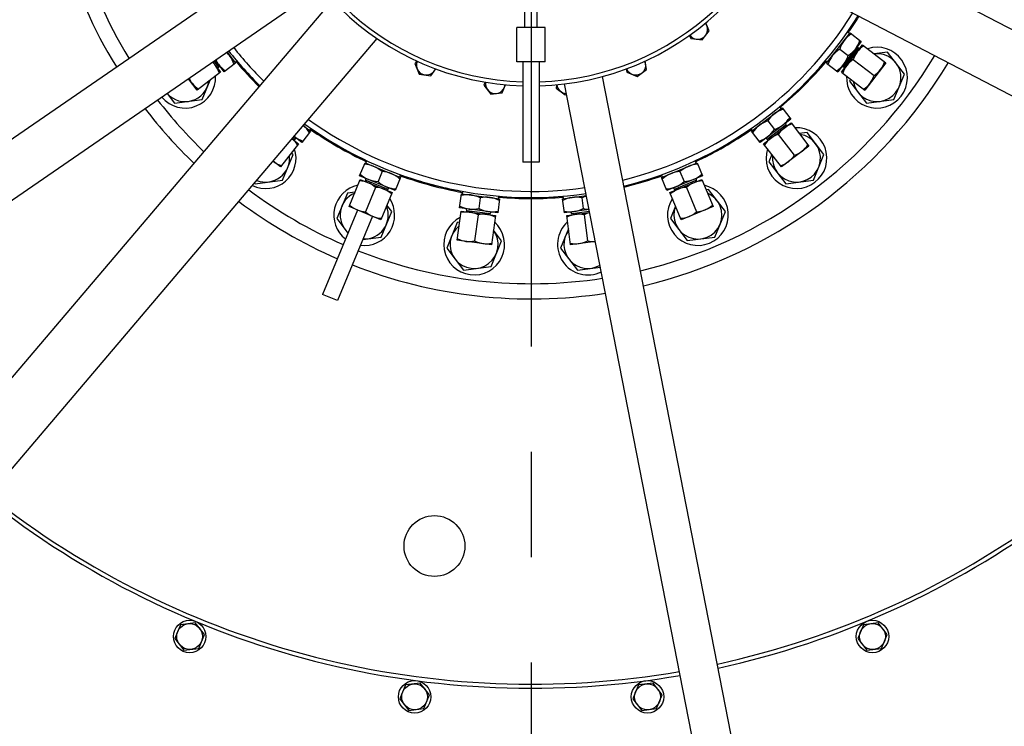
# Model space of a CAD drawing. Units: millimetres. Extents: x 0 to 420, y 0 to 297.
# Drawn here: x 166 to 182, y 102 to 114 of the extents above; entities that cross this region are included whole.
import ezdxf

# ---------------------------------------------------------------- set-up
doc = ezdxf.new("R2010")
doc.units = ezdxf.units.MM
doc.header["$LTSCALE"] = 23.1
doc.linetypes.add('CENTER', pattern=[0.6, 0.375, -0.075, 0.075, -0.075])
doc.layers.get('0').update_dxf_attribs({"linetype": 'CONTINUOUS'})
for name, color, linetype in [('BEZUGSACHSEN', 7, 'CONTINUOUS'), ('FASEN', 7, 'CONTINUOUS'), ('NORM', 7, 'CONTINUOUS')]:
    doc.layers.add(name, color=color, linetype=linetype)

msp = doc.modelspace()

# ---------------------------------------------------------------- linework, layer by layer
at = {"color": 7, "linetype": 'Continuous'}
for p, q in [((178.58485, 115.53917), (188.4336, 110.41222)), ((178.13869, 114.68162), (187.98725, 109.55478)), ((163.93877, 105.61923), (171.12868, 114.08015)), ((174.29376, 113.63768), (174.29376, 113.94268)), ((174.49376, 113.63768), (174.49376, 113.94268)), ((174.16043, 113.07102), (174.16043, 113.63768)), ((174.62709, 113.63768), (174.16043, 113.63768)), ((174.62709, 113.07102), (174.62709, 113.63768)), ((179.252, 113.04901), (179.63755, 113.55146)), ((179.6274, 113.53824), (179.59482, 113.56324)), ((179.63755, 113.55146), (179.82266, 113.40942)), ((164.67539, 104.99326), (171.86512, 113.45397)), ((179.82266, 113.40942), (179.43712, 112.90696)), ((179.49708, 112.90297), (179.84204, 113.35254)), ((179.84204, 113.35254), (180.22549, 113.0583)), ((169.39646, 113.23023), (169.53552, 113.04901)), ((179.46721, 113.28302), (179.60745, 113.17541)), ((179.78827, 113.28246), (179.76976, 113.29666)), ((169.16276, 113.06936), (169.29044, 112.90297)), ((169.3504, 112.90696), (169.204, 113.09775)), ((169.23667, 112.97305), (169.25518, 112.98725)), ((169.53552, 113.04901), (169.3504, 112.90696)), ((169.52537, 113.06223), (169.55795, 113.08723)), ((174.62709, 113.07102), (174.16043, 113.07102)), ((174.26043, 113.07102), (174.26043, 111.42352)), ((174.52709, 113.07102), (174.52709, 111.42352)), ((179.26215, 113.06223), (179.22956, 113.08723)), ((179.252, 113.04901), (179.43712, 112.90696)), ((179.55085, 112.97305), (179.53234, 112.98725)), ((179.68964, 113.11235), (180.03294, 112.84892)), ((180.22549, 113.0583), (179.88053, 112.60873)), ((169.29044, 112.90297), (168.90699, 112.60873)), ((177.93346, 100.73305), (175.56629, 112.83216)), ((179.49708, 112.90297), (179.88053, 112.60873)), ((168.90699, 112.60873), (168.7641, 112.79494)), ((177.31191, 100.61145), (174.94474, 112.71056)), ((178.50755, 112.30763), (178.48254, 112.34021)), ((178.01831, 111.93222), (178.52077, 112.31777)), ((178.52077, 112.31777), (178.66281, 112.13266)), ((170.64982, 112.02383), (170.76921, 111.93222)), ((178.66281, 112.13266), (178.16036, 111.74711)), ((178.21724, 111.72773), (178.66681, 112.0727)), ((178.28676, 112.10256), (178.39437, 111.96232)), ((178.59673, 112.01892), (178.58252, 112.03744)), ((178.66681, 112.0727), (178.96104, 111.68924)), ((170.62716, 111.74711), (170.49854, 111.84581)), ((170.76921, 111.93222), (170.62716, 111.74711)), ((170.75598, 111.94237), (170.78098, 111.97495)), ((178.03153, 111.94237), (178.00653, 111.97495)), ((178.16036, 111.74711), (178.01831, 111.93222)), ((178.45743, 111.88014), (178.72085, 111.53684)), ((170.57028, 111.72773), (170.27604, 111.34428)), ((170.46612, 111.80766), (170.57028, 111.72773)), ((170.5002, 111.78151), (170.5144, 111.80002)), ((178.51147, 111.34428), (178.21724, 111.72773)), ((178.28732, 111.78151), (178.27311, 111.80002)), ((178.96104, 111.68924), (178.51147, 111.34428)), ((170.27604, 111.34428), (170.15275, 111.43889)), ((171.57549, 111.19959), (171.66478, 111.41517)), ((171.66478, 111.41517), (172.2499, 111.1728)), ((171.68018, 111.40879), (171.69589, 111.44673)), ((174.52709, 111.42352), (174.26043, 111.42352)), ((176.53761, 111.1728), (177.12274, 111.41517)), ((177.10734, 111.40879), (177.09162, 111.44673)), ((177.12274, 111.41517), (177.21203, 111.19959)), ((172.16061, 110.95723), (171.57549, 111.19959)), ((171.94652, 111.26785), (171.87887, 111.10454)), ((172.2345, 111.17918), (172.25022, 111.21712)), ((176.55301, 111.17918), (176.5373, 111.21712)), ((177.21203, 111.19959), (176.62691, 110.95723)), ((176.841, 111.26785), (176.90865, 111.10454)), ((171.40218, 110.6941), (171.58715, 111.14064)), ((171.58715, 111.14064), (172.11068, 110.92379)), ((171.66876, 111.10684), (171.67769, 111.1284)), ((172.2499, 111.1728), (172.16061, 110.95723)), ((176.62691, 110.95723), (176.53761, 111.1728)), ((176.67684, 110.92379), (177.20037, 111.14064)), ((177.11876, 111.10684), (177.10983, 111.1284)), ((177.20037, 111.14064), (177.38533, 110.6941)), ((171.83923, 111.00884), (171.67363, 110.60905)), ((172.11068, 110.92379), (171.92572, 110.47725)), ((172.02907, 110.95759), (172.038, 110.97915)), ((173.21833, 110.67381), (173.24878, 110.90515)), ((173.24878, 110.90515), (173.8767, 110.82248)), ((173.26531, 110.90297), (173.27067, 110.94369)), ((174.91082, 110.82248), (175.30401, 110.87425)), ((176.8618, 110.47725), (176.67684, 110.92379)), ((176.75845, 110.95759), (176.74952, 110.97915)), ((176.94829, 111.00884), (177.11388, 110.60905)), ((173.55905, 110.83577), (173.53598, 110.66052)), ((173.8767, 110.82248), (173.84624, 110.59115)), ((173.86018, 110.82466), (173.86554, 110.86538)), ((174.94127, 110.59115), (174.91082, 110.82248)), ((174.92734, 110.82466), (174.92198, 110.86538)), ((175.22847, 110.83577), (175.25154, 110.66052)), ((171.54077, 110.6367), (170.96674, 109.25088)), ((171.92572, 110.47725), (171.40218, 110.6941)), ((173.18176, 110.14069), (173.24485, 110.61989)), ((173.84624, 110.59115), (173.21833, 110.67381)), ((173.24485, 110.61989), (173.80667, 110.54592)), ((173.33243, 110.60836), (173.33547, 110.63149)), ((173.52246, 110.55782), (173.46597, 110.1288)), ((173.71909, 110.55745), (173.72214, 110.58059)), ((175.3489, 110.64481), (174.94127, 110.59115)), ((174.98085, 110.54592), (175.35852, 110.59565)), ((175.06843, 110.55745), (175.06538, 110.58059)), ((175.26506, 110.55782), (175.32154, 110.1288)), ((177.38533, 110.6941), (176.8618, 110.47725)), ((171.78713, 110.53465), (171.21311, 109.14883)), ((173.80667, 110.54592), (173.74358, 110.06673)), ((175.04394, 110.06673), (174.98085, 110.54592)), ((173.74358, 110.06673), (173.18176, 110.14069)), ((175.45151, 110.12038), (175.04394, 110.06673)), ((171.21311, 109.14883), (170.96674, 109.25088))]:
    msp.add_line(p, q, dxfattribs=at)
at = {"color": 9, "linetype": 'Continuous'}
for p, q in [((179.53234, 112.98725), (179.76976, 113.29666)), ((169.18201, 113.08261), (169.25518, 112.98725)), ((178.27311, 111.80002), (178.58252, 112.03744)), ((170.48125, 111.82546), (170.5144, 111.80002)), ((171.67769, 111.1284), (172.038, 110.97915)), ((176.74952, 110.97915), (177.10983, 111.1284)), ((173.33547, 110.63149), (173.72214, 110.58059)), ((175.06538, 110.58059), (175.35403, 110.61859))]:
    msp.add_line(p, q, dxfattribs=at)
at = {"color": 7, "linetype": 'Continuous'}
for centre, radius, start, end in [((174.39376, 117.17602), 8, 180.481548, 211.556449), ((174.39376, 117.17602), 6.33333, 283.936066, 328.122709), ((174.39376, 117.17602), 6.35, 325.208179, 328.134015), ((179.78599, 113.31782), 0.02667, 142.5, 232.5), ((174.39376, 117.17602), 6.33333, 218.314571, 225.265552), ((169.27141, 112.9661), 0.02667, 37.5, 127.5), ((174.39376, 117.17602), 6.35, 220.207954, 225.276872), ((174.39376, 117.17602), 8, 283.33857, 329.035966), ((174.39376, 117.17602), 6.35, 310.207907, 319.791742), ((179.5161, 112.9661), 0.02667, 52.5, 142.5), ((174.39376, 117.17602), 8, 217.527514, 226.178868), ((174.39376, 117.17602), 6.33333, 234.019776, 278.203686), ((178.60368, 112.05367), 0.02667, 127.5, 217.5), ((170.75146, 112.16919), 0.41053, 231.9705, 232.499867), ((174.39376, 117.17602), 6.35, 235.20795, 244.792001), ((174.39376, 117.17602), 6.35, 295.207966, 304.792046), ((170.53556, 111.78378), 0.02667, 52.5, 142.5), ((178.25196, 111.78378), 0.02667, 37.5, 127.5), ((170.3883, 111.72327), 0.36901, 230.3649, 232.497783), ((174.39376, 117.17602), 6.35, 250.207991, 259.791992), ((174.39376, 117.17602), 6.35, 283.92853, 289.79205), ((171.65305, 111.1386), 0.02667, 337.5, 67.5), ((177.13447, 111.1386), 0.02667, 112.5, 202.5), ((172.06264, 110.96895), 0.02667, 67.5, 157.5), ((176.72488, 110.96895), 0.02667, 22.5, 112.5), ((174.39376, 117.17602), 8, 233.106838, 246.544961), ((174.39376, 117.17602), 6.35, 265.208008, 274.792009), ((173.30903, 110.63497), 0.02667, 352.5, 82.5), ((173.74858, 110.57711), 0.02667, 82.5, 172.5), ((175.03894, 110.57711), 0.02667, 7.5, 97.5), ((174.39376, 117.17602), 8, 248.455039, 278.801303), ((174.39376, 117.17602), 23.06667, 271.241731, 338.758135), ((174.39376, 117.17602), 23.73333, 271.207215, 338.792832)]:
    msp.add_arc(centre, radius, start, end, dxfattribs=at)
at = {"color": 9, "linetype": 'Continuous'}
for start, end in [(283.982065, 328.05256), (218.374972, 225.195514), (234.090115, 278.157583)]:
    msp.add_arc((174.39376, 117.17602), 6.23333, start, end, dxfattribs=at)
at = {"color": 7, "linetype": 'Continuous'}
for points in [[(179.65999, 113.53424), (179.61557, 113.50421), (179.5738, 113.46838), (179.54116, 113.42585)], [(179.54116, 113.42585), (179.50852, 113.38331), (179.48473, 113.33369), (179.46721, 113.28302)], [(179.72628, 113.2838), (179.75892, 113.32634), (179.78271, 113.37596), (179.80023, 113.42664)], [(179.86212, 113.33713), (179.82238, 113.31026), (179.785, 113.2782), (179.7558, 113.24014)], [(169.43913, 113.17462), (169.42479, 113.19331), (169.40876, 113.21078), (169.39156, 113.22687)], [(169.51308, 113.03179), (169.49557, 113.08246), (169.47177, 113.13209), (169.43913, 113.17462)], [(179.34839, 113.17462), (179.31575, 113.13209), (179.29195, 113.08246), (179.27444, 113.03179)], [(179.46721, 113.28302), (179.4228, 113.25299), (179.38103, 113.21715), (179.34839, 113.17462)], [(179.5335, 113.03258), (179.56614, 113.07511), (179.58994, 113.12474), (179.60745, 113.17541)], [(179.60745, 113.17541), (179.65187, 113.20544), (179.69364, 113.24127), (179.72628, 113.2838)], [(179.7558, 113.24014), (179.7266, 113.20209), (179.7053, 113.15768), (179.68964, 113.11235)], [(169.2042, 113.01536), (169.19026, 113.03352), (169.17453, 113.0504), (169.15762, 113.06583)], [(169.27036, 112.88756), (169.2547, 112.9329), (169.2334, 112.9773), (169.2042, 113.01536)], [(169.21056, 113.10227), (169.22287, 113.07781), (169.23735, 113.05429), (169.25401, 113.03258)], [(169.25401, 113.03258), (169.28665, 112.99004), (169.32843, 112.95421), (169.37284, 112.92418)], [(179.41468, 112.92418), (179.45909, 112.95421), (179.50087, 112.99004), (179.5335, 113.03258)], [(179.58332, 113.01536), (179.55411, 112.9773), (179.53282, 112.9329), (179.51715, 112.88756)], [(179.68964, 113.11235), (179.6499, 113.08548), (179.61252, 113.05342), (179.58332, 113.01536)], [(180.13925, 112.94591), (180.16846, 112.98397), (180.18975, 113.02837), (180.20542, 113.07371)], [(179.96677, 112.72113), (179.99597, 112.75918), (180.01727, 112.80358), (180.03294, 112.84892)], [(180.03294, 112.84892), (180.07267, 112.87579), (180.11005, 112.90785), (180.13925, 112.94591)], [(168.77337, 112.80132), (168.78613, 112.77302), (168.80184, 112.74576), (168.82075, 112.72113)], [(168.82075, 112.72113), (168.84995, 112.68307), (168.88733, 112.65101), (168.92706, 112.62414)], [(179.86045, 112.62414), (179.90019, 112.65101), (179.93757, 112.68307), (179.96677, 112.72113)], [(178.39515, 112.22139), (178.35262, 112.18875), (178.31679, 112.14697), (178.28676, 112.10256)], [(178.53799, 112.29533), (178.48731, 112.27782), (178.43769, 112.25402), (178.39515, 112.22139)], [(170.75199, 111.90979), (170.7234, 111.95206), (170.68966, 111.99194), (170.64977, 112.02378)], [(178.14393, 112.02861), (178.10139, 111.99597), (178.06556, 111.9542), (178.03553, 111.90979)], [(178.28676, 112.10256), (178.23609, 112.08505), (178.18646, 112.06125), (178.14393, 112.02861)], [(178.39437, 111.96232), (178.44504, 111.97983), (178.49466, 112.00363), (178.5372, 112.03627)], [(178.5372, 112.03627), (178.57973, 112.06891), (178.61556, 112.11068), (178.64559, 112.1551)], [(178.68221, 112.05262), (178.63687, 112.03695), (178.59247, 112.01566), (178.55441, 111.98646)], [(170.50155, 111.8435), (170.54408, 111.81086), (170.59371, 111.78706), (170.64438, 111.76955)], [(178.14314, 111.76955), (178.19381, 111.78706), (178.24344, 111.81086), (178.28597, 111.8435)], [(178.28597, 111.8435), (178.3285, 111.87613), (178.36434, 111.91791), (178.39437, 111.96232)], [(178.45743, 111.88014), (178.41209, 111.86447), (178.36769, 111.84318), (178.32963, 111.81397)], [(178.55441, 111.98646), (178.51636, 111.95725), (178.4843, 111.91988), (178.45743, 111.88014)], [(170.55487, 111.70766), (170.52991, 111.74457), (170.5006, 111.77943), (170.46602, 111.80755)], [(178.32963, 111.81397), (178.29157, 111.78477), (178.25951, 111.74739), (178.23264, 111.70766)], [(178.84865, 111.603), (178.88671, 111.6322), (178.91877, 111.66958), (178.94563, 111.70932)], [(178.62386, 111.43052), (178.66192, 111.45972), (178.69398, 111.4971), (178.72085, 111.53684)], [(178.72085, 111.53684), (178.76619, 111.55251), (178.81059, 111.5738), (178.84865, 111.603)], [(170.16365, 111.43052), (170.20171, 111.40132), (170.24611, 111.38002), (170.29145, 111.36436)], [(171.81106, 111.35457), (171.76153, 111.37509), (171.70743, 111.38523), (171.65396, 111.38903)], [(177.13356, 111.38903), (177.08008, 111.38523), (177.02599, 111.37509), (176.97646, 111.35457)], [(178.49607, 111.36436), (178.54141, 111.38002), (178.58581, 111.40132), (178.62386, 111.43052)], [(171.58631, 111.22572), (171.62681, 111.1906), (171.67223, 111.15952), (171.72177, 111.139)], [(171.94652, 111.26785), (171.90601, 111.30298), (171.86059, 111.33406), (171.81106, 111.35457)], [(172.10362, 111.23339), (172.05409, 111.25391), (172, 111.26405), (171.94652, 111.26785)], [(172.23908, 111.14667), (172.19858, 111.1818), (172.15315, 111.21287), (172.10362, 111.23339)], [(176.6839, 111.23339), (176.63436, 111.21287), (176.58894, 111.1818), (176.54844, 111.14667)], [(176.841, 111.26785), (176.78752, 111.26405), (176.73343, 111.25391), (176.6839, 111.23339)], [(176.97646, 111.35457), (176.92693, 111.33406), (176.8815, 111.30298), (176.841, 111.26785)], [(177.06575, 111.139), (177.11528, 111.15952), (177.16071, 111.1906), (177.20121, 111.22572)], [(171.71803, 111.08643), (171.67371, 111.10479), (171.62531, 111.11386), (171.57746, 111.11726)], [(171.83923, 111.00884), (171.80299, 111.04027), (171.76235, 111.06807), (171.71803, 111.08643)], [(171.72177, 111.139), (171.7713, 111.11848), (171.82539, 111.10834), (171.87887, 111.10454)], [(171.87887, 111.10454), (171.91937, 111.06941), (171.9648, 111.03834), (172.01433, 111.01782)], [(176.77319, 111.01782), (176.82272, 111.03834), (176.86814, 111.06941), (176.90865, 111.10454)], [(176.90865, 111.10454), (176.96212, 111.10834), (177.01622, 111.11848), (177.06575, 111.139)], [(177.06949, 111.08643), (177.02517, 111.06807), (176.98453, 111.04027), (176.94829, 111.00884)], [(177.21005, 111.11726), (177.1622, 111.11386), (177.1138, 111.10479), (177.06949, 111.08643)], [(171.9798, 110.978), (171.93548, 110.99636), (171.88708, 111.00544), (171.83923, 111.00884)], [(172.101, 110.90041), (172.06476, 110.93184), (172.02411, 110.95965), (171.9798, 110.978)], [(172.01433, 111.01782), (172.06386, 110.9973), (172.11795, 110.98716), (172.17143, 110.98336)], [(173.40576, 110.88448), (173.35261, 110.89148), (173.29773, 110.88728), (173.24509, 110.87711)], [(173.55905, 110.83577), (173.51084, 110.85922), (173.45892, 110.87748), (173.40576, 110.88448)], [(176.61608, 110.98336), (176.66956, 110.98716), (176.72366, 110.9973), (176.77319, 111.01782)], [(176.80772, 110.978), (176.7634, 110.95965), (176.72276, 110.93184), (176.68652, 110.90041)], [(176.94829, 111.00884), (176.90044, 111.00544), (176.85204, 110.99636), (176.80772, 110.978)], [(171.41187, 110.71748), (171.44811, 110.68605), (171.48875, 110.65825), (171.53307, 110.63989)], [(173.71972, 110.84315), (173.66657, 110.85015), (173.61169, 110.84594), (173.55905, 110.83577)], [(173.87301, 110.79444), (173.82479, 110.81789), (173.77288, 110.83615), (173.71972, 110.84315)], [(175.0678, 110.84315), (175.01464, 110.83615), (174.96272, 110.81789), (174.91451, 110.79444)], [(175.22847, 110.83577), (175.17583, 110.84594), (175.12095, 110.85015), (175.0678, 110.84315)], [(175.30541, 110.86713), (175.27904, 110.85865), (175.25337, 110.84789), (175.22847, 110.83577)], [(177.25445, 110.63989), (177.29877, 110.65825), (177.33941, 110.68605), (177.37565, 110.71748)], [(171.53307, 110.63989), (171.57739, 110.62153), (171.62579, 110.61245), (171.67363, 110.60905)], [(171.67363, 110.60905), (171.70987, 110.57762), (171.75051, 110.54982), (171.79483, 110.53146)], [(173.22202, 110.70185), (173.27023, 110.67841), (173.32215, 110.66014), (173.37531, 110.65315)], [(173.3853, 110.6014), (173.33775, 110.60766), (173.28865, 110.6039), (173.24155, 110.5948)], [(173.37531, 110.65315), (173.42846, 110.64615), (173.48334, 110.65035), (173.53598, 110.66052)], [(173.52246, 110.55782), (173.47932, 110.5788), (173.43286, 110.59514), (173.3853, 110.6014)], [(173.66621, 110.56442), (173.61865, 110.57068), (173.56955, 110.56692), (173.52246, 110.55782)], [(173.53598, 110.66052), (173.58419, 110.63707), (173.63611, 110.61881), (173.68926, 110.61181)], [(173.80337, 110.52083), (173.76023, 110.54181), (173.71377, 110.55815), (173.66621, 110.56442)], [(173.68926, 110.61181), (173.74242, 110.60481), (173.7973, 110.60902), (173.84993, 110.61919)], [(174.93758, 110.61919), (174.99022, 110.60902), (175.0451, 110.60481), (175.09825, 110.61181)], [(175.1213, 110.56442), (175.07374, 110.55815), (175.02729, 110.54181), (174.98415, 110.52083)], [(175.09825, 110.61181), (175.15141, 110.61881), (175.20333, 110.63707), (175.25154, 110.66052)], [(175.26506, 110.55782), (175.21796, 110.56692), (175.16886, 110.57068), (175.1213, 110.56442)], [(175.25154, 110.66052), (175.28329, 110.65439), (175.31562, 110.65031), (175.34795, 110.64967)], [(175.35902, 110.59309), (175.32659, 110.58489), (175.29515, 110.57245), (175.26506, 110.55782)], [(176.99268, 110.53146), (177.037, 110.54982), (177.07764, 110.57762), (177.11388, 110.60905)], [(177.11388, 110.60905), (177.16173, 110.61245), (177.21013, 110.62153), (177.25445, 110.63989)], [(171.79483, 110.53146), (171.83915, 110.5131), (171.88755, 110.50403), (171.9354, 110.50063)], [(176.85212, 110.50063), (176.89997, 110.50403), (176.94837, 110.5131), (176.99268, 110.53146)], [(173.18507, 110.16578), (173.2282, 110.1448), (173.27466, 110.12846), (173.32222, 110.1222)], [(173.32222, 110.1222), (173.36978, 110.11594), (173.41888, 110.1197), (173.46597, 110.1288)], [(173.46597, 110.1288), (173.50911, 110.10782), (173.55557, 110.09148), (173.60313, 110.08522)], [(173.60313, 110.08522), (173.65069, 110.07896), (173.69979, 110.08272), (173.74688, 110.09182)], [(175.04063, 110.09182), (175.08773, 110.08272), (175.13683, 110.07896), (175.18439, 110.08522)], [(175.18439, 110.08522), (175.23195, 110.09148), (175.2784, 110.10782), (175.32154, 110.1288)], [(175.32154, 110.1288), (175.36414, 110.12057), (175.40825, 110.11661), (175.45145, 110.12064)]]:
    msp.add_open_spline(points, degree=3, dxfattribs=at)
at = {"layer": 'BEZUGSACHSEN', "color": 7, "linetype": 'CENTER'}
msp.add_line((174.39376, 144.77668), (174.39376, 82.83438), dxfattribs=at)
at = {"layer": 'BEZUGSACHSEN', "color": 7, "linetype": 'Continuous'}
msp.add_circle((172.80569, 105.11344), 0.5, dxfattribs=at)
at = {"layer": 'FASEN', "color": 7, "linetype": 'Continuous'}
for p, q in [((153.99032, 103.63693), (170.46727, 114.97902)), ((170.9394, 114.29233), (154.46282, 102.95051))]:
    msp.add_line(p, q, dxfattribs=at)
for radius, start, end in [(7.75, 180.554891, 211.460068), (4.5, 183.397699, 268.302197), (4.43333, 183.448623, 268.276463), (4.5, 271.697803, 353.833805), (4.43333, 271.723538, 353.740734), (17.86667, 215.878333, 347.518235), (7.75, 283.4118, 328.923998), (7.75, 217.623932, 226.067062), (6.33333, 235.516955, 244.483031), (6.33333, 250.516958, 259.483047), (7.75, 233.218598, 246.514257), (14.33333, 282.335912, 330.567465), (14.4, 282.330073, 330.576458), (7.75, 248.485743, 278.727992), (14.4, 231.566321, 279.80987), (14.33333, 231.575258, 279.803963), (17.8, 232.91667, 247.082093), (17.8, 292.915772, 307.086213)]:
    msp.add_arc((174.39376, 117.17602), radius, start, end, dxfattribs=at)
at = {"layer": 'NORM', "color": 7, "linetype": 'Continuous'}
for p, q in [((177.31979, 113.58136), (177.26565, 113.71207)), ((176.99784, 113.50675), (177.01861, 113.4566)), ((177.20521, 113.43204), (177.31979, 113.58136)), ((177.01861, 113.4566), (177.20521, 113.43204)), ((180.25378, 113.23408), (180.03411, 113.20516)), ((180.53109, 112.87268), (180.25378, 113.23408)), ((172.51813, 113.0862), (172.48508, 113.04312)), ((172.48508, 113.04312), (172.5571, 112.86924)), ((176.28972, 112.94653), (176.27122, 113.08706)), ((172.5571, 112.86924), (172.74371, 112.84467)), ((172.74371, 112.84467), (172.82986, 112.95694)), ((175.95945, 112.95763), (175.96651, 112.90398)), ((175.96651, 112.90398), (176.1404, 112.83195)), ((176.1404, 112.83195), (176.28972, 112.94653)), ((180.35677, 112.45183), (180.53109, 112.87268)), ((168.98537, 112.45183), (169.11716, 112.77001)), ((173.64047, 112.7399), (173.61978, 112.68995)), ((173.61978, 112.68995), (173.73436, 112.54062)), ((173.92097, 112.56519), (173.9752, 112.69612)), ((174.81432, 112.69629), (174.80724, 112.64249)), ((179.64319, 112.79085), (179.62783, 112.75377)), ((179.62783, 112.75377), (179.90513, 112.39237)), ((168.41122, 112.55203), (168.53374, 112.39237)), ((173.73436, 112.54062), (173.92097, 112.56519)), ((174.80724, 112.64249), (174.95656, 112.52791)), ((174.95656, 112.52791), (174.97869, 112.53707)), ((168.53374, 112.39237), (168.98537, 112.45183)), ((179.90513, 112.39237), (180.35677, 112.45183)), ((178.93087, 111.91117), (178.80361, 111.89442)), ((179.20818, 111.54977), (178.93087, 111.91117)), ((170.30828, 111.12892), (170.4826, 111.54977)), ((170.4826, 111.54977), (170.45816, 111.58162)), ((178.35404, 111.54945), (178.30492, 111.43086)), ((179.03386, 111.12892), (179.20818, 111.54977)), ((178.30492, 111.43086), (178.58223, 111.06946)), ((169.84818, 111.08049), (169.85664, 111.06946)), ((169.85664, 111.06946), (170.30828, 111.12892)), ((178.58223, 111.06946), (179.03386, 111.12892)), ((171.37389, 110.91627), (171.19956, 110.49542)), ((171.50115, 110.93303), (171.37389, 110.91627)), ((177.31065, 110.97573), (177.27085, 110.97049)), ((177.58796, 110.61434), (177.31065, 110.97573)), ((172.10283, 110.61434), (172.02468, 110.71618)), ((171.9285, 110.19348), (172.10283, 110.61434)), ((176.76948, 110.70012), (176.68469, 110.49542)), ((177.41363, 110.19348), (177.58796, 110.61434)), ((171.19956, 110.49542), (171.38315, 110.25617)), ((173.18101, 110.43206), (173.00669, 110.0112)), ((173.22081, 110.4373), (173.18101, 110.43206)), ((176.68469, 110.49542), (176.962, 110.13402)), ((173.90995, 110.13012), (173.77507, 110.3059)), ((175.00936, 110.32938), (174.87756, 110.0112)), ((171.62951, 110.15412), (171.9285, 110.19348)), ((173.73563, 109.70926), (173.90995, 110.13012)), ((176.962, 110.13402), (177.41363, 110.19348)), ((173.00669, 110.0112), (173.284, 109.64981)), ((174.87756, 110.0112), (175.15487, 109.64981)), ((173.284, 109.64981), (173.73563, 109.70926)), ((175.15487, 109.64981), (175.53381, 109.69969)), ((168.63193, 103.82014), (168.53818, 103.5938)), ((168.87482, 103.85212), (168.63193, 103.82014)), ((169.02396, 103.65776), (168.87482, 103.85212)), ((179.85731, 103.82014), (179.76356, 103.5938)), ((180.1002, 103.85212), (179.85731, 103.82014)), ((180.24934, 103.65776), (180.1002, 103.85212)), ((168.53818, 103.5938), (168.68731, 103.39944)), ((168.93021, 103.43142), (169.02396, 103.65776)), ((179.76356, 103.5938), (179.9127, 103.39944)), ((180.15559, 103.43142), (180.24934, 103.65776)), ((168.68731, 103.39944), (168.93021, 103.43142)), ((179.9127, 103.39944), (180.15559, 103.43142)), ((172.33023, 102.82919), (172.23648, 102.60285)), ((172.57313, 102.86116), (172.33023, 102.82919)), ((172.72227, 102.6668), (172.57313, 102.86116)), ((176.159, 102.82919), (176.06525, 102.60285)), ((176.4019, 102.86116), (176.159, 102.82919)), ((176.55104, 102.6668), (176.4019, 102.86116)), ((172.62851, 102.44046), (172.72227, 102.6668)), ((176.45728, 102.44046), (176.55104, 102.6668)), ((172.23648, 102.60285), (172.38562, 102.40848)), ((176.06525, 102.60285), (176.21439, 102.40848)), ((172.38562, 102.40848), (172.62851, 102.44046)), ((176.21439, 102.40848), (176.45728, 102.44046))]:
    msp.add_line(p, q, dxfattribs=at)
for centre, radius in [((168.78107, 103.62578), 0.26667), ((168.78107, 103.62578), 0.21217), ((180.00645, 103.62578), 0.26667), ((180.00645, 103.62578), 0.21217), ((172.47937, 102.63482), 0.26667), ((172.47937, 102.63482), 0.21217), ((176.30814, 102.63482), 0.26667), ((176.30814, 102.63482), 0.21217)]:
    msp.add_circle(centre, radius, dxfattribs=at)
for centre, radius, start, end in [((177.13318, 113.60593), 0.163, 216.272436, 38.685718), ((180.07946, 112.81322), 0.5, 177.030878, 107.921904), ((180.07946, 112.81322), 0.3945, 188.4384, 96.553131), ((172.67168, 113.01856), 0.163, 156.263393, 338.697775), ((176.11583, 113.01856), 0.163, 201.296514, 23.730861), ((168.70806, 112.81322), 0.5, 219.932332, 2.974276), ((168.70806, 112.81322), 0.3945, 221.369396, 351.554624), ((173.80639, 112.71451), 0.163, 171.312343, 353.719574), ((174.98113, 112.71451), 0.163, 186.274713, 268.108823), ((178.75655, 111.49032), 0.5, 162.082614, 92.974276), ((178.75655, 111.49032), 0.3945, 173.445002, 81.554794), ((170.03097, 111.49032), 0.5, 244.284473, 17.921904), ((170.03097, 111.49032), 0.3945, 248.291522, 6.561235), ((171.65119, 110.55488), 0.5, 102.087489, 232.019159), ((177.13632, 110.55488), 0.5, 147.073258, 77.932005), ((171.65119, 110.55488), 0.3945, 113.445285, 227.741601), ((177.13632, 110.55488), 0.3945, 158.447012, 66.561415), ((171.65119, 110.55488), 0.5, 262.980841, 32.912511), ((171.65119, 110.55488), 0.3945, 267.258399, 21.554715), ((173.45832, 110.07066), 0.5, 117.078096, 47.969122), ((175.3292, 110.07066), 0.5, 132.025724, 296.124513), ((173.45832, 110.07066), 0.3945, 128.438765, 36.55313), ((175.3292, 110.07066), 0.3945, 143.445376, 300.260214)]:
    msp.add_arc(centre, radius, start, end, dxfattribs=at)

doc.saveas('drawing.dxf')
